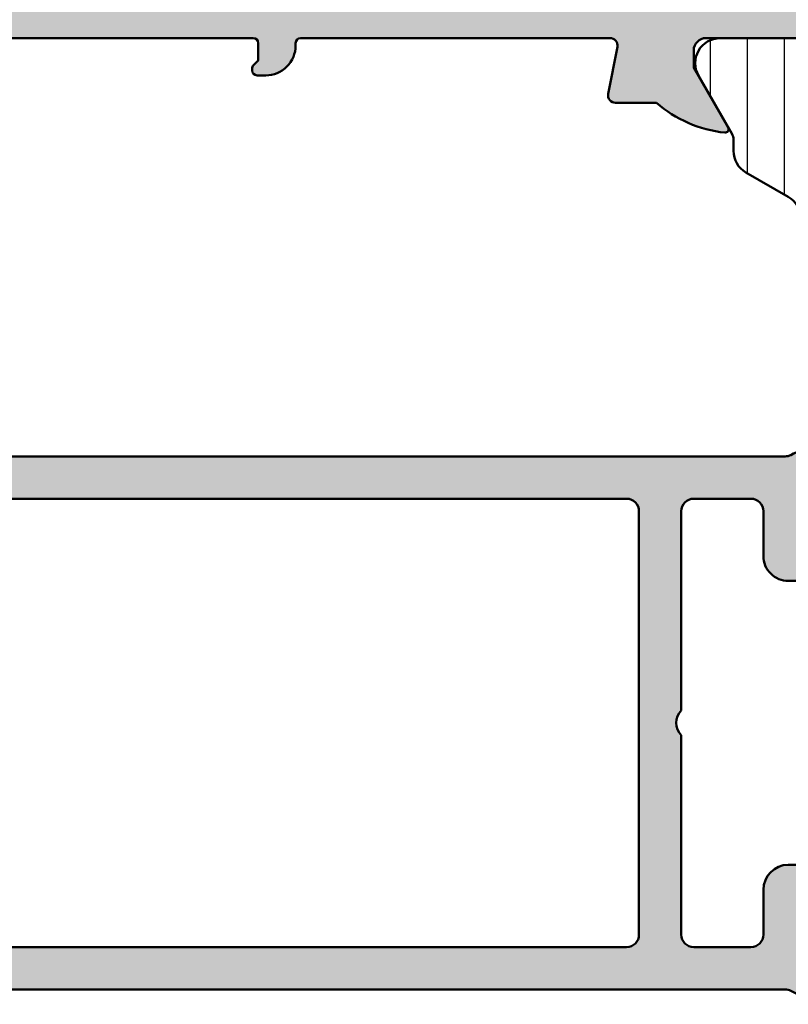
# Model space of a CAD drawing. Units: millimetres. Extents: x 64 to 1609, y 55 to 532.
# Drawn here: x 1143 to 1174, y 106 to 146 of the extents above; entities that cross this region are included whole.
import ezdxf

# ---------------------------------------------------------------- set-up
doc = ezdxf.new("R2010")
doc.units = ezdxf.units.MM
for name, color, linetype, lineweight in [('0S-Alu contour', 7, 'Continuous', 50), ('0S-Alu hatch', 252, 'Continuous', 25), ('0S-Plastic contour', 254, 'Continuous', 50), ('0S-Plastic hatch', 253, 'Continuous', 25)]:
    doc.layers.add(name, color=color, linetype=linetype, lineweight=lineweight)

# ---------------------------------------------------------------- blocks, each defined once
blk = doc.blocks.new('506190__BB358607_FC67_4111_8695_A7F34A276AEE_')
at = {"layer": '0S-Alu hatch'}
h = blk.add_hatch(color=256, dxfattribs=at)
edge = h.paths.add_edge_path()
edge.add_ellipse((55.5999999999999, 29.71715728752531), major_axis=(-0.29999999999999, 0), ratio=1, start_angle=289.47122063449115, end_angle=360, ccw=False)
edge.add_line((55.49999999999992, 29.99999999999989), (55.4999999999999, 37.00000000000006))
edge.add_ellipse((56.02499999999993, 37.5), major_axis=(-0.7249999999999945, 0), ratio=1, start_angle=-43.602818972702494, end_angle=43.60281897269931, ccw=False)
edge.add_line((55.4999999999999, 38), (55.49999999999993, 44.99999999999988))
edge.add_ellipse((55.59999999999993, 45.28284271247453), major_axis=(-0.2999999999999976, 0), ratio=1, start_angle=0, end_angle=70.52877936551118, ccw=False)
edge.add_line((55.29999999999994, 45.28284271247453), (55.29999999999994, 45.71715728752531))
edge.add_ellipse((55.59999999999993, 45.71715728752531), major_axis=(-0.2999999999999971, 0), ratio=1, start_angle=289.4712206344937, end_angle=360, ccw=False)
edge.add_line((55.49999999999993, 45.99999999999988), (55.49999999999993, 47.89999999999985))
edge.add_arc((55.1999999999999, 47.89999999999985), 0.3000000000000256, 0, 90.00000000000273)
edge.add_line((55.19999999999989, 48.19999999999993), (54.20999999999997, 48.19999999999993))
edge.add_arc((54.20999999999995, 47.89999999999985), 0.3000000000000256, 89.99999999999729, 180)
edge.add_line((53.90999999999993, 47.89999999999985), (53.90999999999993, 45.19999999999993))
edge.add_ellipse((53.70999999999993, 45.19999999999993), major_axis=(-0.2000000000000028, 0), ratio=1, start_angle=89.9999999999979, end_angle=180, ccw=False)
edge.add_line((53.70999999999993, 44.99999999999988), (49.49999999999993, 44.99999999999988))
edge.add_ellipse((49.49999999999993, 45.49999999999989), major_axis=(-0.4999999999999929, 0), ratio=1, start_angle=0, end_angle=89.9999999999992, ccw=False)
edge.add_line((48.99999999999995, 45.49999999999989), (48.99999999999994, 46.19999999999993))
edge.add_line((48.99999999999994, 46.19999999999993), (50.3814954576223, 48.59282032302747))
edge.add_arc((50.26188021535165, 48.66188021535163), 0.1381197846482973, 329.9999999999952, 455.3285864386658)
edge.add_arc((50.71339024585786, 43.82101067354607), 5.000000000000018, 95.32858643866454, 117.4903030592092)
edge.add_ellipse((48.17459857414704, 48.70000000000004), major_axis=(-0.4999999999999729, 0), ratio=1, start_angle=90, end_angle=117.49030305920891, ccw=False)
edge.add_line((48.17459857414704, 48.20000000000003), (7.09999999999993, 48.19999999999999))
edge.add_arc((7.099999999999925, 47.69999999999998), 0.4999999999999929, 89.99999999999939, 180)
edge.add_line((6.599999999999932, 47.69999999999998), (6.599999999999929, 46.99033232522094))
edge.add_ellipse((6.099999999999929, 46.99033232522094), major_axis=(-0.5, 0), ratio=1, start_angle=76.7250514292707, end_angle=180, ccw=False)
edge.add_arc((4.837066832412159, 41.63729582112), 5.000000000002776, 76.72505142927565, 82.89860604633358)
edge.add_arc((5.438119784648228, 46.46188021535168), 0.1381197846482899, 82.89860604633307, 210.0000000000065)
edge.add_line((5.318504542377574, 46.39282032302753), (6.699999999999934, 44))
edge.add_line((6.699999999999934, 44), (6.699999999999933, 43.3))
edge.add_ellipse((6.199999999999933, 43.3), major_axis=(-0.5, 0), ratio=1, start_angle=90.00000000000011, end_angle=180, ccw=False)
edge.add_line((6.199999999999934, 42.80000000000001), (1.98999999999993, 42.80000000000001))
edge.add_ellipse((1.98999999999993, 43), major_axis=(-0.2000000000000028, 0), ratio=1, start_angle=0, end_angle=89.99999999999977, ccw=False)
edge.add_line((1.789999999999928, 43), (1.789999999999926, 45.69999999999993))
edge.add_arc((1.48999999999988, 45.69999999999993), 0.3000000000000462, 0, 89.99999999999883)
edge.add_line((1.489999999999886, 46), (0.4999999999999672, 46))
edge.add_arc((0.4999999999999739, 45.69999999999993), 0.3000000000000469, 90.00000000000126, 180)
edge.add_line((0.1999999999999269, 45.69999999999993), (0.1999999999999304, 43.80000000000001))
edge.add_ellipse((0.099999999999931, 43.51715728752536), major_axis=(-0.2999999999999993, 0), ratio=1, start_angle=180, end_angle=250.5287793655103, ccw=False)
edge.add_line((0.3999999999999304, 43.51715728752536), (0.3999999999999316, 43.08284271247464))
edge.add_ellipse((0.0999999999999311, 43.08284271247464), major_axis=(-0.3000000000000003, 0), ratio=1, start_angle=109.47122063449021, end_angle=180, ccw=False)
edge.add_line((0.1999999999999332, 42.80000000000001), (0.1999999999999327, 40.8))
edge.add_line((0.1999999999999327, 40.8), (1.299999999999932, 39.69999999999999))
edge.add_line((1.299999999999932, 39.69999999999999), (1.899999999999933, 39.69999999999999))
edge.add_line((1.899999999999933, 39.69999999999999), (1.899999999999931, 40.60000000000002))
edge.add_ellipse((2.399999999999931, 40.60000000000002), major_axis=(-0.5, 0), ratio=1, start_angle=270.00000000000006, end_angle=360, ccw=False)
edge.add_line((2.399999999999931, 41.10000000000002), (6.399999999999931, 41.10000000000002))
edge.add_ellipse((6.399999999999931, 40.60000000000002), major_axis=(-0.5, 0), ratio=1, start_angle=180, end_angle=270, ccw=False)
edge.add_line((6.899999999999931, 40.60000000000002), (6.899999999999932, 38))
edge.add_ellipse((6.374999999999933, 37.5), major_axis=(-0.7250000000000005, 0), ratio=1, start_angle=136.3971810272965, end_angle=223.6028189727036, ccw=False)
edge.add_line((6.899999999999931, 37), (6.899999999999936, 34.39999999999999))
edge.add_ellipse((6.399999999999936, 34.39999999999999), major_axis=(-0.5, 0), ratio=1, start_angle=90, end_angle=180, ccw=False)
edge.add_line((6.399999999999936, 33.89999999999999), (2.399999999999936, 33.89999999999999))
edge.add_ellipse((2.399999999999935, 34.39999999999999), major_axis=(-0.5, 0), ratio=1, start_angle=0, end_angle=90.00000000000011, ccw=False)
edge.add_line((1.899999999999936, 34.39999999999999), (1.899999999999936, 35.30000000000001))
edge.add_line((1.899999999999936, 35.30000000000001), (1.299999999999934, 35.30000000000001))
edge.add_line((1.299999999999934, 35.30000000000001), (0.1999999999999364, 34.19999999999999))
edge.add_line((0.1999999999999364, 34.19999999999999), (0.1999999999999376, 32.19999999999999))
edge.add_ellipse((0.0999999999999357, 31.91715728752536), major_axis=(-0.3000000000000034, 0), ratio=1, start_angle=180, end_angle=250.5287793655099, ccw=False)
edge.add_line((0.3999999999999388, 31.91715728752536), (0.3999999999999373, 31.48284271247462))
edge.add_ellipse((0.0999999999999377, 31.48284271247462), major_axis=(-0.2999999999999996, 0), ratio=1, start_angle=109.47122063448981, end_angle=180, ccw=False)
edge.add_line((0.1999999999999377, 31.19999999999999), (0.1999999999999375, 29.30000000000007))
edge.add_arc((0.4999999999999776, 29.30000000000007), 0.3000000000000399, 180, 269.9999999999999)
edge.add_line((0.4999999999999773, 29), (1.489999999999897, 29))
edge.add_arc((1.489999999999897, 29.30000000000007), 0.3000000000000398, 270.0000000000001, 360)
edge.add_line((1.789999999999935, 29.30000000000007), (1.789999999999936, 32))
edge.add_ellipse((1.989999999999938, 32), major_axis=(-0.2000000000000011, 0), ratio=1, start_angle=270.0000000000001, end_angle=360, ccw=False)
edge.add_line((1.989999999999938, 32.19999999999999), (6.199999999999938, 32.19999999999999))
edge.add_ellipse((6.199999999999937, 31.69999999999999), major_axis=(-0.5, 0), ratio=1, start_angle=180, end_angle=269.99999999999983, ccw=False)
edge.add_line((6.699999999999937, 31.69999999999999), (6.699999999999937, 31))
edge.add_line((6.699999999999937, 31), (5.318504542377566, 28.60717967697246))
edge.add_arc((5.438119784648228, 28.5381197846483), 0.1381197846482948, 149.999999999995, 277.1013939536626)
edge.add_arc((4.837066832413186, 33.36270417887414), 4.999999999996896, 277.1013939536629, 283.2749485707283)
edge.add_ellipse((6.099999999999927, 28.009667674779), major_axis=(-0.4999999999999968, 0), ratio=1, start_angle=180, end_angle=283.27494857072713, ccw=False)
edge.add_line((6.599999999999927, 28.009667674779), (6.599999999999917, 27.30000000000001))
edge.add_arc((7.099999999999918, 27.30000000000001), 0.5000000000000018, 180, 269.9999999999998)
edge.add_line((7.099999999999917, 26.80000000000001), (48.17459857414696, 26.80000000000001))
edge.add_ellipse((48.17459857414696, 26.30000000000001), major_axis=(-0.5000000000000107, 0), ratio=1, start_angle=242.5096969407848, end_angle=270.0000000000008, ccw=False)
edge.add_arc((50.71339024585839, 31.17898932645386), 5.000000000000146, 242.5096969407849, 264.6714135613292)
edge.add_arc((50.26188021535162, 26.3381197846482), 0.1381197846482997, 264.6714135613224, 390.0000000000048)
edge.add_line((50.38149545762228, 26.40717967697236), (48.99999999999991, 28.7999999999999))
edge.add_line((48.99999999999991, 28.7999999999999), (48.99999999999991, 29.49999999999988))
edge.add_ellipse((49.49999999999992, 29.49999999999988), major_axis=(-0.5000000000000142, 0), ratio=1, start_angle=270.0000000000008, end_angle=360, ccw=False)
edge.add_line((49.49999999999992, 29.99999999999995), (53.7099999999999, 29.99999999999989))
edge.add_ellipse((53.7099999999999, 29.7999999999999), major_axis=(-0.2000000000000028, 0), ratio=1, start_angle=180, end_angle=270, ccw=False)
edge.add_line((53.90999999999992, 29.7999999999999), (53.90999999999992, 27.09999999999997))
edge.add_arc((54.20999999999995, 27.09999999999991), 0.3000000000000327, 180, 270.0000000000013)
edge.add_line((54.20999999999995, 26.7999999999999), (55.19999999999988, 26.7999999999999))
edge.add_arc((55.19999999999988, 27.09999999999991), 0.3000000000000327, 269.9999999999986, 360)
edge.add_line((55.4999999999999, 27.09999999999997), (55.4999999999999, 28.99999999999989))
edge.add_ellipse((55.5999999999999, 29.28284271247452), major_axis=(-0.3000000000000009, 0), ratio=1, start_angle=0, end_angle=70.52877936551118, ccw=False)
edge.add_line((55.2999999999999, 29.28284271247452), (55.29999999999993, 29.71715728752531))
edge = h.paths.add_edge_path()
edge.add_ellipse((8.899999999999942, 29), major_axis=(-0.5, 0), ratio=1, start_angle=0, end_angle=90, ccw=False)
edge.add_line((8.399999999999942, 29), (8.399999999999933, 46))
edge.add_ellipse((8.899999999999933, 46), major_axis=(-0.5, 0), ratio=1, start_angle=270.0000000000002, end_angle=360, ccw=False)
edge.add_line((8.899999999999933, 46.5), (41.79999999999992, 46.5))
edge.add_ellipse((41.79999999999992, 46), major_axis=(-0.5, 0), ratio=1, start_angle=180, end_angle=270, ccw=False)
edge.add_line((42.29999999999992, 46), (42.29999999999994, 29))
edge.add_ellipse((41.79999999999994, 29), major_axis=(-0.5, 0), ratio=1, start_angle=90, end_angle=180, ccw=False)
edge.add_line((41.79999999999994, 28.5), (8.899999999999942, 28.5))
edge = h.paths.add_edge_path()
edge.add_ellipse((46.79999999999993, 46), major_axis=(-0.5, 0), ratio=1, start_angle=180, end_angle=270, ccw=False)
edge.add_line((47.29999999999993, 46), (47.29999999999993, 44.19999999999993))
edge.add_arc((48.29999999999993, 44.19999999999993), 1, 180, 270.0000000000004)
edge.add_line((48.29999999999993, 43.19999999999993), (52.9999999999999, 43.19999999999993))
edge.add_ellipse((52.9999999999999, 42.69999999999993), major_axis=(-0.5, 0), ratio=1, start_angle=180, end_angle=270, ccw=False)
edge.add_line((53.49999999999989, 42.69999999999993), (53.49999999999989, 32.2999999999999))
edge.add_ellipse((52.9999999999999, 32.2999999999999), major_axis=(-0.5, 0), ratio=1, start_angle=90, end_angle=180, ccw=False)
edge.add_line((52.9999999999999, 31.7999999999999), (48.29999999999993, 31.7999999999999))
edge.add_arc((48.29999999999993, 30.7999999999999), 1, 90.0000000000004, 180)
edge.add_line((47.29999999999995, 30.7999999999999), (47.29999999999995, 29))
edge.add_ellipse((46.79999999999995, 29), major_axis=(-0.5, 0), ratio=1, start_angle=90.0000000000008, end_angle=180, ccw=False)
edge.add_line((46.79999999999995, 28.5), (44.49999999999993, 28.5))
edge.add_ellipse((44.49999999999993, 29), major_axis=(-0.5, 0), ratio=1, start_angle=0, end_angle=90, ccw=False)
edge.add_line((43.99999999999994, 29), (43.99999999999994, 37))
edge.add_ellipse((44.52499999999992, 37.5), major_axis=(-0.7249999999999942, 0), ratio=1, start_angle=-43.6028189727038, end_angle=43.60281897270369, ccw=False)
edge.add_line((43.99999999999994, 38), (43.99999999999992, 46))
edge.add_ellipse((44.49999999999992, 46), major_axis=(-0.5, 0), ratio=1, start_angle=270, end_angle=360, ccw=False)
edge.add_line((44.49999999999992, 46.5), (46.79999999999993, 46.5))
at = {"layer": '0S-Alu contour', "color": 7}
for points in [[(48.99999999999995, 45.49999999999989), (48.99999999999994, 46.19999999999993), (50.3814954576223, 48.59282032302747)], [(48.17459857414704, 48.20000000000003), (7.099999999999929, 48.19999999999999)], [(53.90999999999993, 47.89999999999985), (53.90999999999993, 45.19999999999993)], [(55.19999999999989, 48.19999999999993), (54.20999999999997, 48.19999999999993)], [(55.49999999999993, 45.99999999999988), (55.49999999999993, 47.89999999999985)], [(6.599999999999932, 47.69999999999998), (6.599999999999929, 46.99033232522094)], [(5.318504542377574, 46.39282032302753), (6.699999999999934, 44), (6.699999999999933, 43.3)], [(8.899999999999933, 46.5), (41.79999999999992, 46.5)], [(44.49999999999992, 46.5), (46.79999999999993, 46.5)], [(1.489999999999886, 46), (0.4999999999999673, 46)], [(8.399999999999942, 29), (8.399999999999933, 46)], [(42.29999999999992, 46), (42.29999999999994, 29)], [(43.99999999999994, 38), (43.99999999999992, 46)], [(47.29999999999993, 46), (47.29999999999993, 44.19999999999993)], [(0.1999999999999269, 45.69999999999993), (0.1999999999999304, 43.80000000000001)], [(1.789999999999928, 43), (1.789999999999926, 45.69999999999993)], [(55.29999999999994, 45.28284271247453), (55.29999999999994, 45.71715728752531)], [(53.70999999999993, 44.99999999999988), (49.49999999999993, 44.99999999999988)], [(55.4999999999999, 38), (55.49999999999993, 44.99999999999988)], [(0.3999999999999304, 43.51715728752536), (0.3999999999999316, 43.08284271247464)], [(48.29999999999993, 43.19999999999993), (52.9999999999999, 43.19999999999993)], [(0.1999999999999332, 42.80000000000001), (0.1999999999999327, 40.8), (1.299999999999932, 39.69999999999999), (1.899999999999933, 39.69999999999999), (1.899999999999931, 40.60000000000002)], [(6.199999999999934, 42.80000000000001), (1.98999999999993, 42.80000000000001)], [(53.49999999999989, 42.69999999999993), (53.49999999999989, 32.2999999999999)], [(2.399999999999931, 41.10000000000002), (6.399999999999931, 41.10000000000002)], [(6.899999999999931, 40.60000000000002), (6.899999999999932, 38)], [(6.899999999999931, 37), (6.899999999999936, 34.39999999999999)], [(43.99999999999994, 29), (43.99999999999994, 37)], [(55.49999999999992, 29.99999999999989), (55.4999999999999, 37.00000000000006)], [(1.899999999999936, 34.39999999999999), (1.899999999999936, 35.30000000000001), (1.299999999999934, 35.30000000000001), (0.1999999999999364, 34.19999999999999), (0.1999999999999376, 32.19999999999999)], [(6.399999999999936, 33.89999999999999), (2.399999999999935, 33.89999999999999)], [(1.989999999999938, 32.19999999999999), (6.199999999999938, 32.19999999999999)], [(0.3999999999999388, 31.91715728752536), (0.3999999999999373, 31.48284271247462)], [(1.789999999999935, 29.30000000000007), (1.789999999999936, 32)], [(6.699999999999937, 31.69999999999999), (6.699999999999937, 31), (5.318504542377566, 28.60717967697246)], [(52.9999999999999, 31.7999999999999), (48.29999999999993, 31.7999999999999)], [(0.1999999999999377, 31.19999999999999), (0.1999999999999375, 29.30000000000007)], [(47.29999999999995, 30.7999999999999), (47.29999999999995, 29)], [(49.49999999999992, 29.99999999999995), (53.7099999999999, 29.99999999999989)], [(53.90999999999992, 29.7999999999999), (53.90999999999992, 27.09999999999997)], [(55.2999999999999, 29.28284271247452), (55.29999999999993, 29.71715728752531)], [(50.38149545762228, 26.40717967697236), (48.99999999999991, 28.7999999999999), (48.99999999999991, 29.49999999999988)], [(0.4999999999999773, 29), (1.489999999999897, 29)], [(55.4999999999999, 27.09999999999997), (55.4999999999999, 28.99999999999989)], [(41.79999999999994, 28.5), (8.899999999999942, 28.5)], [(46.79999999999995, 28.5), (44.49999999999993, 28.5)], [(6.599999999999927, 28.009667674779), (6.599999999999917, 27.30000000000001)], [(7.099999999999917, 26.80000000000001), (48.17459857414696, 26.80000000000001)], [(54.20999999999995, 26.7999999999999), (55.19999999999988, 26.7999999999999)]]:
    blk.add_lwpolyline(points, dxfattribs=at)
for centre, radius, start, end in [((50.71339024585786, 43.82101067354607), 5.000000000000018, 95.32858643866454, 117.4903030592092), ((50.26188021535165, 48.66188021535163), 0.1381197846482973, 329.9999999999952, 95.3285864386658), ((7.099999999999925, 47.69999999999998), 0.4999999999999929, 89.99999999999939, 180), ((54.20999999999995, 47.89999999999985), 0.3000000000000256, 89.99999999999729, 180), ((55.1999999999999, 47.89999999999985), 0.3000000000000256, 0, 90.00000000000273), ((5.438119784648228, 46.46188021535168), 0.1381197846482899, 82.89860604633307, 210.0000000000065), ((4.837066832412159, 41.63729582112), 5.000000000002776, 76.72505142927565, 82.89860604633358), ((0.4999999999999739, 45.69999999999993), 0.3000000000000469, 90.00000000000126, 180), ((1.48999999999988, 45.69999999999993), 0.3000000000000462, 0, 89.99999999999883), ((48.29999999999993, 44.19999999999993), 1, 180, 270.0000000000004), ((48.29999999999993, 30.7999999999999), 1, 90.0000000000004, 180), ((0.4999999999999776, 29.30000000000007), 0.3000000000000399, 180, 269.9999999999999), ((1.489999999999897, 29.30000000000007), 0.3000000000000398, 270.0000000000001, 0), ((5.438119784648228, 28.5381197846483), 0.1381197846482948, 149.999999999995, 277.1013939536626), ((4.837066832413186, 33.36270417887414), 4.999999999996896, 277.1013939536629, 283.2749485707283), ((7.099999999999918, 27.30000000000001), 0.5000000000000018, 180, 269.9999999999998), ((54.20999999999995, 27.09999999999991), 0.3000000000000327, 180, 270.0000000000013), ((55.19999999999988, 27.09999999999991), 0.3000000000000327, 269.9999999999986, 0), ((50.71339024585839, 31.17898932645386), 5.000000000000146, 242.5096969407849, 264.6714135613292), ((50.26188021535162, 26.3381197846482), 0.1381197846482997, 264.6714135613224, 30.00000000000483)]:
    blk.add_arc(centre, radius, start, end, dxfattribs=at)
at = {"layer": '0S-Alu contour', "color": 7, "extrusion": (0, 0, -1)}
for centre, radius, start, end in [((-48.17459857414704, 48.70000000000004), 0.4999999999999729, 242.5096969407912, 270), ((-6.099999999999929, 46.99033232522094), 0.5, 180, 283.2749485707293), ((-8.899999999999933, 46), 0.5, 0, 89.99999999999979), ((-41.79999999999992, 46), 0.5, 90, 180), ((-44.49999999999992, 46), 0.5, 0, 90), ((-46.79999999999993, 46), 0.5, 90, 180), ((-55.59999999999993, 45.71715728752531), 0.2999999999999971, 0, 70.52877936550631), ((-49.49999999999993, 45.49999999999989), 0.4999999999999929, 270.0000000000008, 0), ((-53.70999999999993, 45.19999999999993), 0.2000000000000028, 180, 270.0000000000021), ((-55.59999999999993, 45.28284271247453), 0.2999999999999976, 289.4712206344888, 0), ((-0.099999999999931, 43.51715728752536), 0.2999999999999993, 109.4712206344897, 180), ((-6.199999999999933, 43.3), 0.5, 180, 269.9999999999999), ((-52.9999999999999, 42.69999999999993), 0.5, 90, 180), ((-0.0999999999999311, 43.08284271247464), 0.3000000000000005, 180, 250.5287793655098), ((-1.98999999999993, 43), 0.2000000000000028, 270.0000000000002, 0), ((-2.399999999999931, 40.60000000000002), 0.5, 0, 89.99999999999994), ((-6.399999999999931, 40.60000000000002), 0.5, 90, 180), ((-6.374999999999933, 37.5), 0.7250000000000005, 136.3971810272964, 223.6028189727036), ((-44.52499999999992, 37.5), 0.7249999999999942, 316.3971810272963, 43.60281897270371), ((-56.02499999999993, 37.5), 0.7249999999999948, 316.3971810273007, 43.60281897270254), ((-2.399999999999935, 34.39999999999999), 0.5, 269.9999999999999, 0), ((-6.399999999999936, 34.39999999999999), 0.5, 180, 270), ((-0.0999999999999357, 31.91715728752536), 0.3000000000000034, 109.4712206344901, 180), ((-1.989999999999938, 32), 0.2000000000000011, 0, 89.99999999999987), ((-6.199999999999937, 31.69999999999999), 0.5, 90.00000000000018, 180), ((-52.9999999999999, 32.2999999999999), 0.5, 180, 270), ((-0.0999999999999377, 31.48284271247462), 0.2999999999999996, 180, 250.5287793655102), ((-49.49999999999992, 29.49999999999988), 0.5000000000000142, 0, 89.9999999999992), ((-53.7099999999999, 29.7999999999999), 0.2000000000000028, 90, 180), ((-55.5999999999999, 29.71715728752531), 0.29999999999999, 0, 70.52877936550887), ((-55.5999999999999, 29.28284271247452), 0.3000000000000009, 289.4712206344888, 0), ((-8.899999999999942, 29), 0.5, 270, 0), ((-41.79999999999994, 29), 0.5, 180, 270), ((-44.49999999999993, 29), 0.5, 270, 0), ((-46.79999999999995, 29), 0.5, 180, 269.9999999999992), ((-6.099999999999927, 28.009667674779), 0.4999999999999968, 76.7250514292729, 180), ((-48.17459857414696, 26.30000000000001), 0.5000000000000107, 89.9999999999992, 117.4903030592152)]:
    blk.add_arc(centre, radius, start, end, dxfattribs=at)
blk = doc.blocks.new('483840__A2A3CD61_3155_4410_AD93_BEC5182D0419_')
at = {"layer": '0S-Alu hatch'}
h = blk.add_hatch(color=256, dxfattribs=at)
edge = h.paths.add_edge_path()
edge.add_line((43.99999999999997, 74.5), (44, 67.20000000000005))
edge.add_arc((44.5, 67.20000000000005), 0.5, 180, 270)
edge.add_line((44.5, 66.70000000000005), (54.49999999999999, 66.69999999999999))
edge.add_ellipse((54.5, 66.19999999999999), major_axis=(-0.5, 0), ratio=1, start_angle=180, end_angle=270.0000000000008, ccw=False)
edge.add_line((55, 66.20000000000003), (55, 65.5))
edge.add_ellipse((54.50000000000001, 65.5), major_axis=(-0.4999999999999929, 0), ratio=1, start_angle=89.9999999999992, end_angle=180, ccw=False)
edge.add_line((54.5, 65), (51.00000000000001, 65))
edge.add_arc((51.1, 64.71715728752537), 0.2999999999999952, 109.4712206344875, 180)
edge.add_line((50.79999999999999, 64.71715728752537), (50.80000000000001, 64.28284271247463))
edge.add_arc((51.1, 64.28284271247463), 0.29999999999999, 180, 250.5287793655111)
edge.add_line((51.00000000000001, 64), (51.00000000000001, 62.10000000000001))
edge.add_ellipse((50.69999999999998, 62.10000000000001), major_axis=(-0.3000000000000256, 0), ratio=1, start_angle=89.99999999999733, end_angle=180, ccw=False)
edge.add_line((50.69999999999996, 61.80000000000001), (49.71000000000003, 61.80000000000001))
edge.add_ellipse((49.71000000000003, 62.10000000000001), major_axis=(-0.3000000000000256, 0), ratio=1, start_angle=0, end_angle=90.00000000000142, ccw=False)
edge.add_line((49.41000000000001, 62.10000000000001), (49.41000000000001, 64.80000000000001))
edge.add_arc((49.21, 64.80000000000001), 0.2000000000000099, 0, 90)
edge.add_line((49.21, 65), (45, 65))
edge.add_arc((45, 64.5), 0.5, 90, 180)
edge.add_line((44.5, 64.5), (44.5, 63.80000000000001))
edge.add_line((44.5, 63.80000000000001), (45.88149545762235, 61.40717967697241))
edge.add_ellipse((45.76188021535172, 61.33811978464831), major_axis=(-0.1381197846482948, 0), ratio=1, start_angle=83.85931894597462, end_angle=209.9999999999859, ccw=False)
edge.add_ellipse((46.2819557494158, 66.17210371793726), major_axis=(-4.99999999999996, 0), ratio=1, start_angle=48.97478133620422, end_angle=83.85931894597331, ccw=False)
edge.add_line((43, 62.39999999999998), (41.35854029746981, 62.39999999999998))
edge.add_ellipse((41.35854029746979, 62.69999999999999), major_axis=(-0.29999999999999, 0), ratio=1, start_angle=-11.000000000003809, end_angle=90.00000000000142, ccw=False)
edge.add_line((41.0640521424355, 62.75724269861297), (41.43055905380641, 64.64275730138706))
edge.add_arc((41.13607089877212, 64.69999999999997), 0.2999999999999958, 349.0000000000072, 450)
edge.add_line((41.13607089877212, 65), (28.7, 65))
edge.add_arc((28.7, 64.80000000000001), 0.2000000000000028, 90, 180)
edge.add_line((28.5, 64.80000000000001), (28.5, 64.69999999999997))
edge.add_ellipse((27.30000000000001, 64.69999999999997), major_axis=(-1.199999999999985, 0), ratio=1, start_angle=89.99999999999949, end_angle=180, ccw=False)
edge.add_line((27.3, 63.5), (26.95, 63.5))
edge.add_ellipse((26.95000000000001, 63.69999999999999), major_axis=(-0.2000000000000028, 0), ratio=1, start_angle=0, end_angle=89.99999999999909, ccw=False)
edge.add_line((26.75000000000001, 63.69999999999999), (26.75000000000001, 63.76715728752539))
edge.add_ellipse((26.95000000000002, 63.76715728752539), major_axis=(-0.2000000000000099, 0), ratio=1, start_angle=315.0000000000058, end_angle=360, ccw=False)
edge.add_line((26.8085786437627, 63.90857864376267), (27, 64.10000000000002))
edge.add_line((27, 64.10000000000002), (27, 64.80000000000001))
edge.add_arc((26.8, 64.80000000000001), 0.2000000000000028, 0, 89.99999999999898)
edge.add_line((26.8, 65), (10.4, 65))
edge.add_arc((10.4, 64.5), 0.5, 89.99999999999979, 180)
edge.add_line((9.9, 64.5), (9.9, 63.97012830345271))
edge.add_ellipse((4.899999999999994, 63.97012830345271), major_axis=(-5.000000000000006, 0), ratio=1, start_angle=96.3545976708931, end_angle=180, ccw=False)
edge.add_ellipse((5.438119784648292, 59.13811978464832), major_axis=(-0.1381197846483004, 0), ratio=1, start_angle=-29.99999999998431, end_angle=96.35459767089623, ccw=False)
edge.add_line((5.318504542377636, 59.20717967697243), (6.700000000000001, 61.60000000000001))
edge.add_line((6.700000000000001, 61.60000000000001), (6.700000000000001, 62.30000000000001))
edge.add_arc((6.200000000000001, 62.30000000000001), 0.5, 0, 90.0000000000001)
edge.add_line((6.200000000000001, 62.80000000000001), (1.990000000000001, 62.80000000000001))
edge.add_arc((1.99, 62.60000000000001), 0.2000000000000028, 90, 180)
edge.add_line((1.789999999999997, 62.60000000000001), (1.789999999999996, 59.90000000000002))
edge.add_ellipse((1.489999999999963, 59.90000000000002), major_axis=(-0.3000000000000342, 0), ratio=1, start_angle=89.99999999999909, end_angle=180, ccw=False)
edge.add_line((1.489999999999958, 59.60000000000001), (0.5000000000000377, 59.60000000000001))
edge.add_ellipse((0.5000000000000319, 59.90000000000002), major_axis=(-0.3000000000000327, 0), ratio=1, start_angle=0, end_angle=90.00000000000108, ccw=False)
edge.add_line((0.1999999999999992, 59.90000000000002), (0.1999999999999996, 61.80000000000001))
edge.add_arc((0.0999999999999988, 62.08284271247464), 0.2999999999999998, 289.47122063449, 360)
edge.add_line((0.3999999999999985, 62.08284271247464), (0.4000000000000001, 62.51715728752539))
edge.add_arc((0.0999999999999992, 62.51715728752539), 0.3000000000000009, 0, 70.52877936550979)
edge.add_line((0.2000000000000011, 62.80000000000001), (0.2000000000000014, 64))
edge.add_ellipse((0.6999999999999971, 64), major_axis=(-0.4999999999999958, 0), ratio=1, start_angle=269.99999999999955, end_angle=360, ccw=False)
edge.add_line((0.7000000000000015, 64.5), (6, 64.5))
edge.add_arc((6, 65.5), 1, 269.9999999999999, 360)
edge.add_line((7, 65.5), (7, 72.19999999999997))
edge.add_arc((6, 72.19999999999997), 1, 0, 90)
edge.add_line((6, 73.19999999999997), (2.7, 73.19999999999997))
edge.add_arc((2.700000000000001, 72.19999999999997), 1, 90.00000000000006, 180)
edge.add_line((1.7, 72.19999999999997), (1.7, 70.5))
edge.add_line((1.7, 70.5), (1.1, 70.5))
edge.add_line((1.1, 70.5), (4e-16, 71.60000000000002))
edge.add_line((4e-16, 71.60000000000002), (0, 75))
edge.add_line((0, 75), (43.5, 75))
edge.add_ellipse((43.5, 74.5), major_axis=(-0.4999999999999858, 0), ratio=1, start_angle=180, end_angle=269.9999999999992, ccw=False)
edge = h.paths.add_edge_path()
edge.add_arc((41.79999999999999, 67.19999999999997), 0.5, 270, 360)
edge.add_line((42.29999999999999, 67.19999999999997), (42.29999999999999, 72.5))
edge.add_arc((41.79999999999998, 72.5), 0.5000000000000071, 0, 90)
edge.add_line((41.79999999999998, 73), (9.200000000000003, 73))
edge.add_arc((9.2, 72.5), 0.5, 89.9999999999996, 180)
edge.add_line((8.7, 72.5), (8.700000000000001, 67.19999999999997))
edge.add_arc((9.2, 67.19999999999997), 0.5, 180, 270)
edge.add_line((9.2, 66.69999999999999), (41.79999999999999, 66.69999999999999))
at = {"layer": '0S-Alu contour', "color": 7}
for points in [[(1.7, 72.19999999999997), (1.7, 70.5), (1.1, 70.5), (4e-16, 71.60000000000002), (0, 75), (43.5, 75)], [(43.99999999999997, 74.5), (44, 67.20000000000005)], [(6, 73.19999999999997), (2.7, 73.19999999999997)], [(41.79999999999998, 73), (9.200000000000003, 73)], [(8.7, 72.5), (8.700000000000001, 67.19999999999997)], [(42.29999999999999, 67.19999999999997), (42.29999999999999, 72.5)], [(7, 65.5), (7, 72.19999999999997)], [(9.2, 66.69999999999999), (41.79999999999999, 66.69999999999999)], [(44.5, 66.70000000000005), (54.49999999999999, 66.69999999999999)], [(55, 66.20000000000003), (55, 65.5)], [(26.8, 65), (10.4, 65)], [(41.13607089877212, 65), (28.7, 65)], [(49.21, 65), (45, 65)], [(54.5, 65), (51.00000000000001, 65)], [(0.7000000000000015, 64.5), (6, 64.5)], [(9.9, 64.5), (9.9, 63.97012830345271)], [(26.8085786437627, 63.90857864376267), (27, 64.10000000000002), (27, 64.80000000000001)], [(28.5, 64.80000000000001), (28.5, 64.69999999999997)], [(41.0640521424355, 62.75724269861297), (41.43055905380641, 64.64275730138706)], [(44.5, 64.5), (44.5, 63.80000000000001), (45.88149545762235, 61.40717967697241)], [(49.41000000000001, 62.10000000000001), (49.41000000000001, 64.80000000000001)], [(50.79999999999999, 64.71715728752537), (50.80000000000001, 64.28284271247463)], [(0.2000000000000011, 62.80000000000001), (0.2000000000000014, 64)], [(26.75000000000001, 63.69999999999999), (26.75000000000001, 63.76715728752539)], [(51.00000000000001, 64), (51.00000000000001, 62.10000000000001)], [(27.3, 63.5), (26.95, 63.5)], [(0.3999999999999985, 62.08284271247464), (0.4000000000000001, 62.51715728752539)], [(1.789999999999997, 62.60000000000001), (1.789999999999996, 59.90000000000002)], [(6.200000000000001, 62.80000000000001), (1.99, 62.80000000000001)], [(5.318504542377636, 59.20717967697243), (6.700000000000001, 61.60000000000001), (6.700000000000001, 62.30000000000001)], [(43, 62.39999999999998), (41.35854029746981, 62.39999999999998)], [(0.1999999999999992, 59.90000000000002), (0.1999999999999996, 61.80000000000001)], [(50.69999999999996, 61.80000000000001), (49.71000000000003, 61.80000000000001)], [(1.489999999999958, 59.60000000000001), (0.5000000000000377, 59.60000000000001)]]:
    blk.add_lwpolyline(points, dxfattribs=at)
at = {"layer": '0S-Alu contour', "color": 7, "extrusion": (0, 0, -1)}
for centre, radius, start, end in [((-43.5, 74.5), 0.4999999999999858, 90.00000000000082, 180), ((-54.5, 66.19999999999999), 0.5, 89.9999999999992, 180), ((-54.50000000000001, 65.5), 0.4999999999999929, 180, 270.0000000000008), ((-0.6999999999999971, 64), 0.4999999999999958, 0, 90.00000000000047), ((-27.30000000000001, 64.69999999999997), 1.199999999999985, 180, 270.0000000000005), ((-4.899999999999994, 63.97012830345271), 5.000000000000006, 180, 263.6454023291069), ((-26.95000000000002, 63.76715728752539), 0.2000000000000099, 0, 44.99999999999423), ((-26.95000000000001, 63.69999999999999), 0.2000000000000028, 270.0000000000009, 0), ((-41.35854029746979, 62.69999999999999), 0.29999999999999, 269.9999999999986, 11.00000000000379), ((-46.2819557494158, 66.17210371793726), 4.99999999999996, 276.1406810540267, 311.0252186637959), ((-49.71000000000003, 62.10000000000001), 0.3000000000000256, 269.9999999999986, 0), ((-50.69999999999998, 62.10000000000001), 0.3000000000000256, 180, 270.0000000000027), ((-45.76188021535172, 61.33811978464831), 0.1381197846482948, 150.0000000000141, 276.1406810540254), ((-0.5000000000000319, 59.90000000000002), 0.3000000000000327, 269.9999999999989, 0), ((-1.489999999999963, 59.90000000000002), 0.3000000000000342, 180, 270.0000000000011), ((-5.438119784648292, 59.13811978464832), 0.1381197846483004, 263.6454023291038, 29.99999999998423)]:
    blk.add_arc(centre, radius, start, end, dxfattribs=at)
at = {"layer": '0S-Alu contour', "color": 7}
for centre, radius, start, end in [((2.700000000000001, 72.19999999999997), 1, 90.00000000000006, 180), ((6, 72.19999999999997), 1, 0, 90), ((9.2, 72.5), 0.5, 89.9999999999996, 180), ((41.79999999999998, 72.5), 0.5000000000000071, 0, 90), ((9.2, 67.19999999999997), 0.5, 180, 270), ((41.79999999999999, 67.19999999999997), 0.5, 270, 0), ((44.5, 67.20000000000005), 0.5, 180, 270), ((6, 65.5), 1, 269.9999999999999, 0), ((10.4, 64.5), 0.5, 89.99999999999979, 180), ((26.8, 64.80000000000001), 0.2000000000000028, 0, 89.99999999999898), ((28.7, 64.80000000000001), 0.2000000000000028, 90, 180), ((41.13607089877212, 64.69999999999997), 0.2999999999999958, 349.0000000000072, 90), ((45, 64.5), 0.5, 90, 180), ((49.21, 64.80000000000001), 0.2000000000000099, 0, 90), ((51.1, 64.71715728752537), 0.2999999999999952, 109.4712206344875, 180), ((51.1, 64.28284271247463), 0.29999999999999, 180, 250.5287793655111), ((0.0999999999999992, 62.51715728752539), 0.3000000000000009, 0, 70.52877936550979), ((1.99, 62.60000000000001), 0.2000000000000028, 90, 180), ((6.200000000000001, 62.30000000000001), 0.5, 0, 90.0000000000001), ((0.0999999999999988, 62.08284271247464), 0.2999999999999998, 289.47122063449, 0)]:
    blk.add_arc(centre, radius, start, end, dxfattribs=at)
blk = doc.blocks.new('278855__CD871117_1994_4D0E_9220_2A7E5B439E8D___21539003_8374_4627_B051_2EB7D9E939A4_')
at = {"layer": '0S-Plastic hatch'}
h = blk.add_hatch(dxfattribs=at)
h.set_pattern_fill('ANSI31', color=256, scale=0.4680000000000001, angle=45, style=0)
h.set_pattern_definition([(90, (0, 0), (-1.485899999999999, 3e-16), [])])
edge = h.paths.add_edge_path()
edge.add_arc((54.99999999999993, 48.70999999999992), 0.5, 270, 360)
edge.add_line((55.49999999999993, 48.70999999999992), (55.49999999999993, 49.74999999999988))
edge.add_arc((54.99999999999993, 49.74999999999988), 0.5, 0, 90)
edge.add_line((54.99999999999993, 50.24999999999988), (53.99999999999995, 50.24999999999988))
edge.add_ellipse((53.99999999999994, 53.24999999999988), major_axis=(-2.999999999999991, 0), ratio=1, start_angle=0, end_angle=90.00000000000028, ccw=False)
edge.add_line((50.99999999999994, 53.24999999999988), (50.99999999999994, 61.28999999999989))
edge.add_arc((50.49999999999993, 61.28999999999989), 0.5000000000000071, 0, 90)
edge.add_line((50.49999999999993, 61.78999999999991), (49.69999999999993, 61.78999999999991))
edge.add_ellipse((49.69999999999993, 62.08999999999992), major_axis=(-0.3000000000000043, 0), ratio=1, start_angle=0, end_angle=89.99999999999869, ccw=False)
edge.add_line((49.39999999999994, 62.08999999999992), (49.39999999999994, 64.4899999999999))
edge.add_arc((48.89999999999993, 64.4899999999999), 0.5, 0, 90)
edge.add_line((48.89999999999993, 64.9899999999999), (45.55655099261694, 64.9899999999999))
edge.add_arc((45.55655099261694, 63.9899999999999), 0.9999999999999927, 90, 210.0000000000001)
edge.add_line((44.69052558883251, 63.48999999999989), (46.03301270189215, 61.16474411167415))
edge.add_ellipse((45.5999999999998, 60.91474411167411), major_axis=(-0.5000000000001193, 0), ratio=1, start_angle=180, end_angle=209.9999999999985, ccw=False)
edge.add_line((46.09999999999993, 60.91474411167418), (46.09999999999993, 60.46850454237755))
edge.add_arc((47.09999999999992, 60.46850454237755), 1.000000000000007, 180, 240.0000000000003)
edge.add_line((46.59999999999993, 59.60247913859308), (48.29999999999993, 58.62098368097075))
edge.add_ellipse((47.79999999999993, 57.75495827718629), major_axis=(-0.9999999999999925, 0), ratio=1, start_angle=180, end_angle=240.0000000000015, ccw=False)
edge.add_line((48.79999999999993, 57.75495827718629), (48.79999999999993, 50.54999999999989))
edge.add_arc((49.29999999999993, 50.54999999999989), 0.5, 180, 270)
edge.add_line((49.29999999999993, 50.0499999999999), (50.09999999999993, 50.0499999999999))
edge.add_ellipse((50.09999999999993, 49.5499999999999), major_axis=(-0.4999999999999929, 0), ratio=1, start_angle=180, end_angle=270.0000000000008, ccw=False)
edge.add_line((50.59999999999993, 49.5499999999999), (50.59999999999993, 49.08525588832565))
edge.add_ellipse((50.09999999999996, 49.08525588832565), major_axis=(-0.4999999999999787, 0), ratio=1, start_angle=149.9999999999988, end_angle=180, ccw=False)
edge.add_line((50.53301270189216, 48.83525588832565), (49.19052558883251, 46.50999999999988))
edge.add_arc((50.05655099261694, 46.00999999999986), 1.000000000000001, 150.0000000000001, 270)
edge.add_line((50.05655099261694, 45.00999999999986), (53.39999999999993, 45.00999999999986))
edge.add_arc((53.39999999999993, 45.50999999999986), 0.5, 270, 360)
edge.add_line((53.89999999999993, 45.50999999999986), (53.89999999999993, 47.9099999999999))
edge.add_ellipse((54.19999999999993, 47.9099999999999), major_axis=(-0.29999999999999, 0), ratio=1, start_angle=269.99999999999864, end_angle=360, ccw=False)
edge.add_line((54.19999999999993, 48.20999999999992), (54.99999999999993, 48.20999999999992))
at = {"layer": '0S-Plastic contour', "color": 7}
for points in [[(48.89999999999993, 64.9899999999999), (45.55655099261694, 64.9899999999999)], [(49.39999999999994, 62.08999999999992), (49.39999999999994, 64.4899999999999)], [(44.69052558883251, 63.48999999999989), (46.03301270189215, 61.16474411167415)], [(50.49999999999993, 61.78999999999991), (49.69999999999993, 61.78999999999991)], [(50.99999999999994, 53.24999999999988), (50.99999999999994, 61.28999999999989)], [(46.09999999999993, 60.91474411167418), (46.09999999999993, 60.46850454237755)], [(46.59999999999993, 59.60247913859308), (48.29999999999993, 58.62098368097075)], [(48.79999999999993, 57.75495827718629), (48.79999999999993, 50.54999999999989)], [(54.99999999999993, 50.24999999999988), (53.99999999999995, 50.24999999999988)], [(49.29999999999993, 50.0499999999999), (50.09999999999993, 50.0499999999999)], [(50.59999999999993, 49.5499999999999), (50.59999999999993, 49.08525588832565)], [(55.49999999999993, 48.70999999999992), (55.49999999999993, 49.74999999999988)], [(50.53301270189216, 48.83525588832565), (49.19052558883251, 46.50999999999988)], [(53.89999999999993, 45.50999999999986), (53.89999999999993, 47.9099999999999)], [(54.19999999999993, 48.20999999999992), (54.99999999999993, 48.20999999999992)], [(50.05655099261694, 45.00999999999986), (53.39999999999993, 45.00999999999986)]]:
    blk.add_lwpolyline(points, dxfattribs=at)
for centre, radius, start, end in [((45.55655099261694, 63.9899999999999), 0.9999999999999927, 90, 210.0000000000001), ((48.89999999999993, 64.4899999999999), 0.5, 0, 90), ((50.49999999999993, 61.28999999999989), 0.5000000000000071, 0, 90), ((47.09999999999992, 60.46850454237755), 1.000000000000007, 180, 240.0000000000003), ((49.29999999999993, 50.54999999999989), 0.5, 180, 270), ((54.99999999999993, 49.74999999999988), 0.5, 0, 90), ((54.99999999999993, 48.70999999999992), 0.5, 270, 0), ((50.05655099261694, 46.00999999999986), 1.000000000000001, 150.0000000000001, 270), ((53.39999999999993, 45.50999999999986), 0.5, 270, 0)]:
    blk.add_arc(centre, radius, start, end, dxfattribs=at)
at = {"layer": '0S-Plastic contour', "color": 7, "extrusion": (0, 0, -1)}
for centre, radius, start, end in [((-49.69999999999993, 62.08999999999992), 0.3000000000000043, 270.0000000000013, 0), ((-45.5999999999998, 60.91474411167411), 0.5000000000001193, 150.0000000000015, 180), ((-47.79999999999993, 57.75495827718629), 0.9999999999999925, 119.9999999999985, 180), ((-53.99999999999994, 53.24999999999988), 2.999999999999991, 269.9999999999997, 0), ((-50.09999999999993, 49.5499999999999), 0.4999999999999929, 89.9999999999992, 180), ((-50.09999999999996, 49.08525588832565), 0.4999999999999787, 180, 210.0000000000013), ((-54.19999999999993, 47.9099999999999), 0.29999999999999, 0, 90.00000000000135)]:
    blk.add_arc(centre, radius, start, end, dxfattribs=at)
blk = doc.blocks.new('507130__9AE093F4_5740_4A48_A137_8DF78D923526_')
at = {"layer": '0S-Alu contour', "color": 7}
for name in ['483840__A2A3CD61_3155_4410_AD93_BEC5182D0419_', '506190__BB358607_FC67_4111_8695_A7F34A276AEE_']:
    blk.add_blockref(name, (0, 0), dxfattribs=at)
at = {"layer": '0S-Plastic contour', "color": 7}
blk.add_blockref('278855__CD871117_1994_4D0E_9220_2A7E5B439E8D___21539003_8374_4627_B051_2EB7D9E939A4_', (0, 0), dxfattribs=at)

msp = doc.modelspace()

# ---------------------------------------------------------------- block references
at = {"layer": '0S-Alu contour', "color": 7}
msp.add_blockref('507130__9AE093F4_5740_4A48_A137_8DF78D923526_', (1125.710410787201, 80.29533562175175), dxfattribs=at)

doc.saveas('drawing.dxf')
